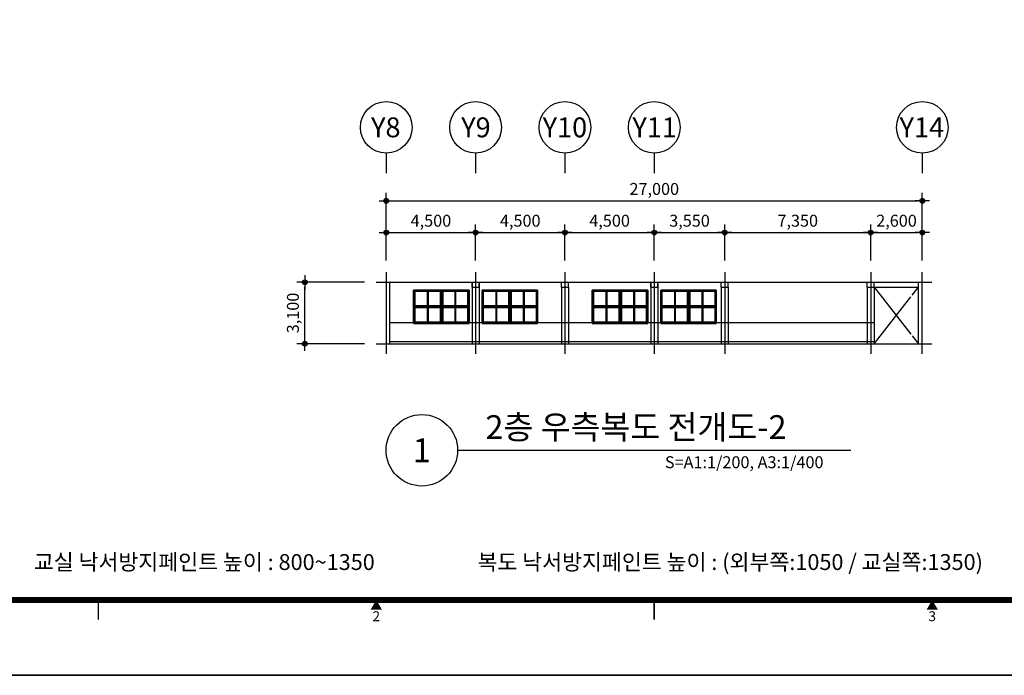
# Model space of a CAD drawing. Units: millimetres. Extents: x 385889 to 1058711, y -759159 to -94622.
# Drawn here: x 599751 to 649340, y -605376 to -572352 of the extents above; entities that cross this region are included whole.
import ezdxf
from ezdxf.enums import TextEntityAlignment as Align

# ---------------------------------------------------------------- set-up
doc = ezdxf.new("R2010")
doc.units = ezdxf.units.MM
doc.header["$LTSCALE"] = 50
doc.header["$PDMODE"] = 3
doc.header["$PDSIZE"] = 200
doc.linetypes.add('CEN', pattern=[62, 60, -1, 0, -1])
doc.layers.get('Defpoints').update_dxf_attribs({"color": 209})
for name, color, linetype in [('A-CEN', 1, 'CEN'), ('A-ELE1', 2, 'Continuous'), ('A-ELE2', 3, 'Continuous'), ('A-ELE3', 7, 'Continuous'), ('A-ELE5', 6, 'Continuous'), ('A-FORM', 7, 'Continuous'), ('A-SYM1', 7, 'Continuous'), ('A-TEXT', 3, 'Continuous'), ('A-WID', 4, 'Continuous'), ('BOX', 7, 'Continuous'), ('DIM', 7, 'Continuous'), ('DWGFORM', 7, 'Continuous')]:
    doc.layers.add(name, color=color, linetype=linetype)
doc.styles.add('SIM', font='romans.shx', dxfattribs={"width": 0.9, "bigfont": 'arcbig03.shx'})
doc.styles.add('맑은고딕', font='malgun.ttf')
doc.dimstyles.new('DIM_N', dxfattribs={"dimscale": 100, "dimtxt": 2, "dimasz": 0.9, "dimexe": 1.2, "dimexo": 3, "dimgap": 0.8, "dimtad": 1, "dimdec": 0, "dimrnd": 0.25, "dimlunit": 6, "dimtxsty": 'SIM', "dimblk": 'XIDOT', "dimcen": 5, "dimclrd": 4, "dimclre": 4, "dimclrt": 3, "dimadec": 0, "dimazin": 0, "dimtfac": 1, "dimtdec": 0, "dimtix": 1, "dimtmove": 2, "dimatfit": 1, "dimldrblk": 'DOT', "dimfxl": 1, "dimlwd": -1, "dimarcsym": 0})

# ---------------------------------------------------------------- blocks, each defined once
blk = doc.blocks.new('XIDOT')
at = {"linetype": 'ByBlock'}
blk.add_line((1.5, 0), (-1.5, 0), dxfattribs=at)
for radius in [0.5, 0.25]:
    blk.add_circle((0, 0), radius, dxfattribs=at)
blk = doc.blocks.new('*D437')
at = {"layer": 'Defpoints', "color": 0, "transparency": 16777216}
for p in [(631711, -583076), (627211, -585076), (631711, -585076)]:
    blk.add_point(p, dxfattribs=at)
at = {"layer": 'DIM', "color": 8, "lineweight": -2, "transparency": 16777216}
for p, q in [((627211, -584476), (627211, -582676)), ((631711, -584476), (631711, -582676))]:
    blk.add_line(p, q, dxfattribs=at)
at = {"layer": 'DIM', "color": 8, "transparency": 16777216}
blk.add_line((627451, -583076), (631471, -583076), dxfattribs=at)
at = {"layer": 'DIM', "color": 8, "transparency": 16777216, "xscale": 240, "yscale": 240, "zscale": 240, "rotation": 180}
blk.add_blockref('XIDOT', (627211, -583076), dxfattribs=at)
at = {"layer": 'DIM', "color": 8, "transparency": 16777216, "xscale": 240, "yscale": 240, "zscale": 240}
blk.add_blockref('XIDOT', (631711, -583076), dxfattribs=at)
at = {"layer": 'DIM', "color": 3, "transparency": 16777216, "insert": (629461, -582555), "char_height": 600, "attachment_point": 5, "style": '맑은고딕'}
blk.add_mtext('4,500', dxfattribs=at)
blk = doc.blocks.new('_Dot')
at = {"color": 0, "linetype": 'ByBlock', "lineweight": -2}
blk.add_line((-0.5, 0), (-1, 0), dxfattribs=at)
at = {"color": 0, "linetype": 'ByBlock', "const_width": 0.5}
blk.add_lwpolyline([(-0.25, 0, 1), (0.25, 0, 1)], format="xyb", close=True, dxfattribs=at)
blk = doc.blocks.new('*D438')
at = {"layer": 'Defpoints', "color": 0, "transparency": 16777216}
for p in [(635261, -583076), (631711, -585076), (635261, -585076)]:
    blk.add_point(p, dxfattribs=at)
at = {"layer": 'DIM', "color": 8, "lineweight": -2, "transparency": 16777216}
for p, q in [((631711, -584476), (631711, -582676)), ((635261, -584476), (635261, -582676))]:
    blk.add_line(p, q, dxfattribs=at)
at = {"layer": 'DIM', "color": 8, "transparency": 16777216}
blk.add_line((631951, -583076), (635021, -583076), dxfattribs=at)
at = {"layer": 'DIM', "color": 8, "transparency": 16777216, "xscale": 240, "yscale": 240, "zscale": 240, "rotation": 180}
blk.add_blockref('XIDOT', (631711, -583076), dxfattribs=at)
at = {"layer": 'DIM', "color": 8, "transparency": 16777216, "xscale": 240, "yscale": 240, "zscale": 240}
blk.add_blockref('XIDOT', (635261, -583076), dxfattribs=at)
at = {"layer": 'DIM', "color": 3, "transparency": 16777216, "insert": (633486, -582555), "char_height": 600, "attachment_point": 5, "style": '맑은고딕'}
blk.add_mtext('3,550', dxfattribs=at)
blk = doc.blocks.new('*D439')
at = {"layer": 'Defpoints', "color": 0, "transparency": 16777216}
for p in [(642611, -583076), (635261, -585076), (642611, -585076)]:
    blk.add_point(p, dxfattribs=at)
at = {"layer": 'DIM', "color": 8, "lineweight": -2, "transparency": 16777216}
for p, q in [((635261, -584476), (635261, -582676)), ((642611, -584476), (642611, -582676))]:
    blk.add_line(p, q, dxfattribs=at)
at = {"layer": 'DIM', "color": 8, "transparency": 16777216}
blk.add_line((635501, -583076), (642371, -583076), dxfattribs=at)
at = {"layer": 'DIM', "color": 8, "transparency": 16777216, "xscale": 240, "yscale": 240, "zscale": 240, "rotation": 180}
blk.add_blockref('XIDOT', (635261, -583076), dxfattribs=at)
at = {"layer": 'DIM', "color": 8, "transparency": 16777216, "xscale": 240, "yscale": 240, "zscale": 240}
blk.add_blockref('XIDOT', (642611, -583076), dxfattribs=at)
at = {"layer": 'DIM', "color": 3, "transparency": 16777216, "insert": (638936, -582555), "char_height": 600, "attachment_point": 5, "style": '맑은고딕'}
blk.add_mtext('7,350', dxfattribs=at)
blk = doc.blocks.new('*D440')
at = {"layer": 'Defpoints', "color": 0, "transparency": 16777216}
for p in [(645211, -583076), (642611, -585076), (645211, -585076)]:
    blk.add_point(p, dxfattribs=at)
at = {"layer": 'DIM', "color": 8, "lineweight": -2, "transparency": 16777216}
for p, q in [((642611, -584476), (642611, -582676)), ((645211, -584476), (645211, -582676))]:
    blk.add_line(p, q, dxfattribs=at)
at = {"layer": 'DIM', "color": 8, "transparency": 16777216}
blk.add_line((642851, -583076), (644971, -583076), dxfattribs=at)
at = {"layer": 'DIM', "color": 8, "transparency": 16777216, "xscale": 240, "yscale": 240, "zscale": 240, "rotation": 180}
blk.add_blockref('XIDOT', (642611, -583076), dxfattribs=at)
at = {"layer": 'DIM', "color": 8, "transparency": 16777216, "xscale": 240, "yscale": 240, "zscale": 240}
blk.add_blockref('XIDOT', (645211, -583076), dxfattribs=at)
at = {"layer": 'DIM', "color": 3, "transparency": 16777216, "insert": (643911, -582555), "char_height": 600, "attachment_point": 5, "style": '맑은고딕'}
blk.add_mtext('2,600', dxfattribs=at)
blk = doc.blocks.new('*D441')
at = {"layer": 'Defpoints', "color": 0, "transparency": 16777216}
for p in [(645211, -581476), (618211, -585076), (645211, -585076)]:
    blk.add_point(p, dxfattribs=at)
at = {"layer": 'DIM', "color": 8, "lineweight": -2, "transparency": 16777216}
for p, q in [((618211, -584476), (618211, -581076)), ((645211, -584476), (645211, -581076))]:
    blk.add_line(p, q, dxfattribs=at)
at = {"layer": 'DIM', "color": 8, "transparency": 16777216}
blk.add_line((618451, -581476), (644971, -581476), dxfattribs=at)
at = {"layer": 'DIM', "color": 8, "transparency": 16777216, "xscale": 240, "yscale": 240, "zscale": 240, "rotation": 180}
blk.add_blockref('XIDOT', (618211, -581476), dxfattribs=at)
at = {"layer": 'DIM', "color": 8, "transparency": 16777216, "xscale": 240, "yscale": 240, "zscale": 240}
blk.add_blockref('XIDOT', (645211, -581476), dxfattribs=at)
at = {"layer": 'DIM', "color": 3, "transparency": 16777216, "insert": (631711, -580955), "char_height": 600, "attachment_point": 5, "style": '맑은고딕'}
blk.add_mtext('27,000', dxfattribs=at)
blk = doc.blocks.new('*D442')
at = {"layer": 'Defpoints', "color": 0, "transparency": 16777216}
for p in [(622711, -583076), (618211, -585076), (622711, -585076)]:
    blk.add_point(p, dxfattribs=at)
at = {"layer": 'DIM', "color": 8, "lineweight": -2, "transparency": 16777216}
for p, q in [((618211, -584476), (618211, -582676)), ((622711, -584476), (622711, -582676))]:
    blk.add_line(p, q, dxfattribs=at)
at = {"layer": 'DIM', "color": 8, "transparency": 16777216}
blk.add_line((618451, -583076), (622471, -583076), dxfattribs=at)
at = {"layer": 'DIM', "color": 8, "transparency": 16777216, "xscale": 240, "yscale": 240, "zscale": 240, "rotation": 180}
blk.add_blockref('XIDOT', (618211, -583076), dxfattribs=at)
at = {"layer": 'DIM', "color": 8, "transparency": 16777216, "xscale": 240, "yscale": 240, "zscale": 240}
blk.add_blockref('XIDOT', (622711, -583076), dxfattribs=at)
at = {"layer": 'DIM', "color": 3, "transparency": 16777216, "insert": (620461, -582555), "char_height": 600, "attachment_point": 5, "style": '맑은고딕'}
blk.add_mtext('4,500', dxfattribs=at)
blk = doc.blocks.new('*D443')
at = {"layer": 'Defpoints', "color": 0, "transparency": 16777216}
for p in [(627211, -583076), (622711, -585076), (627211, -585076)]:
    blk.add_point(p, dxfattribs=at)
at = {"layer": 'DIM', "color": 8, "lineweight": -2, "transparency": 16777216}
for p, q in [((622711, -584476), (622711, -582676)), ((627211, -584476), (627211, -582676))]:
    blk.add_line(p, q, dxfattribs=at)
at = {"layer": 'DIM', "color": 8, "transparency": 16777216}
blk.add_line((622951, -583076), (626971, -583076), dxfattribs=at)
at = {"layer": 'DIM', "color": 8, "transparency": 16777216, "xscale": 240, "yscale": 240, "zscale": 240, "rotation": 180}
blk.add_blockref('XIDOT', (622711, -583076), dxfattribs=at)
at = {"layer": 'DIM', "color": 8, "transparency": 16777216, "xscale": 240, "yscale": 240, "zscale": 240}
blk.add_blockref('XIDOT', (627211, -583076), dxfattribs=at)
at = {"layer": 'DIM', "color": 3, "transparency": 16777216, "insert": (624961, -582555), "char_height": 600, "attachment_point": 5, "style": '맑은고딕'}
blk.add_mtext('4,500', dxfattribs=at)
blk = doc.blocks.new('주열')
at = {"layer": 'A-SYM1'}
blk.add_line((0, -6.5), (0, -11.5), dxfattribs=at)
blk.add_circle((0, 0), 6.5, dxfattribs=at)
at = {"color": 3, "style": '맑은고딕'}
blk.add_attdef('주열', text='', height=5, dxfattribs=at).set_placement((0, 0), align=Align.MIDDLE_CENTER)
blk = doc.blocks.new('FORM')
blk.add_lwpolyline([(442882.6, -310420.4), (459702.6, -310420.4), (459702.6, -322300.4), (442882.6, -322300.4)], close=True)
at = {"layer": 'BOX', "linetype": 'Continuous'}
blk.add_lwpolyline([(442882.6, -322300.4), (459702.6, -322300.4), (459702.6, -310420.4), (442882.6, -310420.4)], close=True, dxfattribs=at)
at = {"layer": 'BOX', "linetype": 'Continuous', "const_width": 30}
blk.add_lwpolyline([(459302.6, -321920.4), (459302.6, -310800.4), (443642.6, -310800.4), (443642.6, -321920.4)], close=True, dxfattribs=at)
at = {"layer": 'BOX', "linetype": 'Continuous', "const_width": 8}
for points in [[(447842.6, -321920.4), (447842.6, -322020.4)], [(450642.6, -321920.4), (450642.6, -322020.4)]]:
    blk.add_lwpolyline(points, dxfattribs=at)
at = {"layer": 'BOX', "linetype": 'Continuous'}
for points in [[(449213.7, -321970.4), (449271.4, -321970.4), (449242.6, -321920.4)], [(452013.7, -321970.4), (452071.4, -321970.4), (452042.6, -321920.4)]]:
    blk.add_solid(points, dxfattribs=at)
at = {"layer": 'DWGFORM', "color": 250, "style": '맑은고딕'}
for s, p in [('2', (449242.6, -321977.8)), ('3', (452042.6, -321977.8))]:
    blk.add_text(s, height=50, dxfattribs=at).set_placement(p, align=Align.TOP_CENTER)
blk = doc.blocks.new('*D665')
at = {"layer": 'Defpoints', "color": 0, "transparency": 16777216}
for p in [(614111, -585576), (617711, -585576), (617711, -588676)]:
    blk.add_point(p, dxfattribs=at)
at = {"layer": 'DIM', "color": 8, "lineweight": -2, "transparency": 16777216}
for p, q in [((617111, -585576), (613711, -585576)), ((617111, -588676), (613711, -588676))]:
    blk.add_line(p, q, dxfattribs=at)
at = {"layer": 'DIM', "color": 8, "transparency": 16777216}
blk.add_line((614111, -588436), (614111, -585816), dxfattribs=at)
at = {"layer": 'DIM', "color": 8, "transparency": 16777216, "xscale": 240, "yscale": 240, "zscale": 240}
for p, rotation in [((614111, -585576), 90), ((614111, -588676), 270)]:
    blk.add_blockref('XIDOT', p, dxfattribs=dict(at, rotation=rotation))
at = {"layer": 'DIM', "color": 3, "transparency": 16777216, "insert": (613588, -587126), "char_height": 600, "attachment_point": 5, "rotation": 90, "style": '맑은고딕'}
blk.add_mtext('3,100', dxfattribs=at)

msp = doc.modelspace()

# ---------------------------------------------------------------- linework, layer by layer
at = {"layer": 'A-CEN', "ltscale": 5}
for p, q in [((618210.6, -585075.7), (618210.6, -589175.7)), ((622710.6, -585075.7), (622710.6, -589175.7)), ((627210.6, -585075.7), (627210.6, -589175.7)), ((631710.6, -585075.7), (631710.6, -589175.7)), ((635260.6, -585075.7), (635260.6, -589175.7)), ((642610.6, -585075.7), (642610.6, -589175.7)), ((645185.6, -585075.7), (645185.6, -589175.7)), ((617710.6, -585575.7), (627385.6, -585575.7)), ((627035.6, -585575.7), (645685.6, -585575.7)), ((617710.6, -588675.7), (627385.6, -588675.7)), ((627035.6, -588675.7), (635435.6, -588675.7)), ((633435.6, -588675.7), (645685.6, -588675.7))]:
    msp.add_line(p, q, dxfattribs=at)
at = {"layer": 'A-CEN'}
for p, q in [((642785.6, -588675.7), (645010.6, -585825.7)), ((642785.6, -585825.7), (645010.6, -588675.7))]:
    msp.add_line(p, q, dxfattribs=at)
at = {"layer": 'A-ELE1', "ltscale": 0.4}
for p, q in [((618385.6, -585575.7), (622535.6, -585575.7)), ((622885.6, -585575.7), (627035.6, -585575.7)), ((627385.6, -585575.7), (631535.6, -585575.7)), ((631885.6, -585575.7), (635085.6, -585575.7)), ((635435.6, -585575.7), (642435.6, -585575.7)), ((618385.6, -588675.7), (627385.6, -588675.7)), ((627035.6, -588675.7), (635435.6, -588675.7)), ((633435.6, -588675.7), (642785.6, -588675.7))]:
    msp.add_line(p, q, dxfattribs=at)
at = {"layer": 'A-ELE1'}
for p, q in [((618385.6, -588675.7), (618385.6, -585575.7)), ((622535.6, -585825.7), (622535.6, -585575.7)), ((622885.6, -585825.7), (622885.6, -585575.7)), ((627035.6, -585825.7), (627035.6, -585575.7)), ((627385.6, -585825.7), (627385.6, -585575.7)), ((631535.6, -585825.7), (631535.6, -585575.7)), ((631885.6, -585825.7), (631885.6, -585575.7)), ((635085.6, -585825.7), (635085.6, -585575.7)), ((635435.6, -585825.7), (635435.6, -585575.7)), ((642435.6, -585825.7), (642435.6, -585575.7)), ((642785.6, -585825.7), (642785.6, -585575.7)), ((645010.6, -588675.7), (645010.6, -585575.7))]:
    msp.add_line(p, q, dxfattribs=at)
at = {"layer": 'A-ELE1', "ltscale": 4}
for p, q in [((642435.6, -585575.7), (645010.6, -585575.7)), ((622535.6, -585825.7), (622885.6, -585825.7)), ((627035.6, -585825.7), (627385.6, -585825.7)), ((631535.6, -585825.7), (631885.6, -585825.7)), ((635085.6, -585825.7), (635435.6, -585825.7)), ((642435.6, -585825.7), (642785.6, -585825.7))]:
    msp.add_line(p, q, dxfattribs=at)
at = {"layer": 'A-ELE2', "ltscale": 0.4}
for p, q in [((622535.6, -585575.7), (622535.6, -588675.7)), ((622885.6, -585575.7), (622885.6, -588675.7)), ((631535.6, -585575.7), (631535.6, -588675.7)), ((631885.6, -585575.7), (631885.6, -588675.7)), ((627035.6, -585825.7), (627035.6, -588675.7)), ((627385.6, -585825.7), (627385.6, -588675.7)), ((635085.6, -585825.7), (635085.6, -588675.7)), ((635435.6, -585825.7), (635435.6, -588675.7)), ((642435.6, -585825.7), (642435.6, -588675.7)), ((642785.6, -585825.7), (642785.6, -588675.7)), ((642785.6, -585825.7), (645010.6, -585825.7)), ((619585.6, -587625.7), (622385.6, -587625.7)), ((623035.6, -587625.7), (625835.6, -587625.7)), ((628585.6, -587625.7), (631385.6, -587625.7)), ((632035.6, -587625.7), (634835.6, -587625.7))]:
    msp.add_line(p, q, dxfattribs=at)
at = {"layer": 'A-ELE3'}
for points in [[(619585.6, -585975.7), (622385.6, -585975.7), (622385.6, -587625.7), (619585.6, -587625.7)], [(623035.6, -585975.7), (625835.6, -585975.7), (625835.6, -587625.7), (623035.6, -587625.7)], [(628585.6, -585975.7), (631385.6, -585975.7), (631385.6, -587625.7), (628585.6, -587625.7)], [(632035.6, -585975.7), (634835.6, -585975.7), (634835.6, -587625.7), (632035.6, -587625.7)], [(619585.6, -587655.7), (622385.6, -587655.7), (622385.6, -587625.7), (619585.6, -587625.7)], [(623035.6, -587655.7), (625835.6, -587655.7), (625835.6, -587625.7), (623035.6, -587625.7)], [(628585.6, -587655.7), (631385.6, -587655.7), (631385.6, -587625.7), (628585.6, -587625.7)], [(632035.6, -587655.7), (634835.6, -587655.7), (634835.6, -587625.7), (632035.6, -587625.7)]]:
    msp.add_lwpolyline(points, close=True, dxfattribs=at)
at = {"layer": 'A-ELE5'}
for p, q in [((635085.6, -587625.7), (618385.6, -587625.7)), ((623035.6, -587625.7), (622385.6, -587625.7)), ((642785.6, -587625.7), (624785.6, -587625.7)), ((618385.6, -588555.7), (635085.6, -588555.7)), ((624785.6, -588555.7), (642785.6, -588555.7))]:
    msp.add_line(p, q, dxfattribs=at)
at = {"layer": 'A-SYM1'}
msp.add_line((621806.3, -594040.9), (641614.9, -594040.9), dxfattribs=at)
msp.add_circle((620006.3, -594040.9), 1800, dxfattribs=at)
at = {"layer": 'A-WID'}
for points in [[(620998.1, -585975.7), (619585.6, -585975.7), (619585.6, -586800.7), (620998.1, -586800.7)], [(620968.1, -586005.7), (619615.6, -586005.7), (619615.6, -586770.7), (620968.1, -586770.7)], [(620319.4, -586005.7), (619615.6, -586005.7), (619615.6, -586770.7), (620319.4, -586770.7)], [(620289.4, -586035.7), (619645.6, -586035.7), (619645.6, -586740.7), (620289.4, -586740.7)], [(620938.1, -586035.7), (620319.4, -586035.7), (620319.4, -586740.7), (620938.1, -586740.7)], [(622385.6, -585975.7), (620998.1, -585975.7), (620998.1, -586800.7), (622385.6, -586800.7)], [(622355.6, -586005.7), (621028.1, -586005.7), (621028.1, -586770.7), (622355.6, -586770.7)], [(621706.9, -586005.7), (621028.1, -586005.7), (621028.1, -586770.7), (621706.9, -586770.7)], [(621676.9, -586035.7), (621058.1, -586035.7), (621058.1, -586740.7), (621676.9, -586740.7)], [(622325.6, -586035.7), (621706.9, -586035.7), (621706.9, -586740.7), (622325.6, -586740.7)], [(624448.1, -585975.7), (623035.6, -585975.7), (623035.6, -586800.7), (624448.1, -586800.7)], [(624418.1, -586005.7), (623065.6, -586005.7), (623065.6, -586770.7), (624418.1, -586770.7)], [(623769.4, -586005.7), (623065.6, -586005.7), (623065.6, -586770.7), (623769.4, -586770.7)], [(623739.4, -586035.7), (623095.6, -586035.7), (623095.6, -586740.7), (623739.4, -586740.7)], [(624388.1, -586035.7), (623769.4, -586035.7), (623769.4, -586740.7), (624388.1, -586740.7)], [(625835.6, -585975.7), (624448.1, -585975.7), (624448.1, -586800.7), (625835.6, -586800.7)], [(625805.6, -586005.7), (624478.1, -586005.7), (624478.1, -586770.7), (625805.6, -586770.7)], [(625156.9, -586005.7), (624478.1, -586005.7), (624478.1, -586770.7), (625156.9, -586770.7)], [(625126.9, -586035.7), (624508.1, -586035.7), (624508.1, -586740.7), (625126.9, -586740.7)], [(625775.6, -586035.7), (625156.9, -586035.7), (625156.9, -586740.7), (625775.6, -586740.7)], [(629998.1, -585975.7), (628585.6, -585975.7), (628585.6, -586800.7), (629998.1, -586800.7)], [(629968.1, -586005.7), (628615.6, -586005.7), (628615.6, -586770.7), (629968.1, -586770.7)], [(629319.4, -586005.7), (628615.6, -586005.7), (628615.6, -586770.7), (629319.4, -586770.7)], [(629289.4, -586035.7), (628645.6, -586035.7), (628645.6, -586740.7), (629289.4, -586740.7)], [(629938.1, -586035.7), (629319.4, -586035.7), (629319.4, -586740.7), (629938.1, -586740.7)], [(631385.6, -585975.7), (629998.1, -585975.7), (629998.1, -586800.7), (631385.6, -586800.7)], [(631355.6, -586005.7), (630028.1, -586005.7), (630028.1, -586770.7), (631355.6, -586770.7)], [(630706.9, -586005.7), (630028.1, -586005.7), (630028.1, -586770.7), (630706.9, -586770.7)], [(630676.9, -586035.7), (630058.1, -586035.7), (630058.1, -586740.7), (630676.9, -586740.7)], [(631325.6, -586035.7), (630706.9, -586035.7), (630706.9, -586740.7), (631325.6, -586740.7)], [(633448.1, -585975.7), (632035.6, -585975.7), (632035.6, -586800.7), (633448.1, -586800.7)], [(633418.1, -586005.7), (632065.6, -586005.7), (632065.6, -586770.7), (633418.1, -586770.7)], [(632769.4, -586005.7), (632065.6, -586005.7), (632065.6, -586770.7), (632769.4, -586770.7)], [(632739.4, -586035.7), (632095.6, -586035.7), (632095.6, -586740.7), (632739.4, -586740.7)], [(633388.1, -586035.7), (632769.4, -586035.7), (632769.4, -586740.7), (633388.1, -586740.7)], [(634835.6, -585975.7), (633448.1, -585975.7), (633448.1, -586800.7), (634835.6, -586800.7)], [(634805.6, -586005.7), (633478.1, -586005.7), (633478.1, -586770.7), (634805.6, -586770.7)], [(634156.9, -586005.7), (633478.1, -586005.7), (633478.1, -586770.7), (634156.9, -586770.7)], [(634126.9, -586035.7), (633508.1, -586035.7), (633508.1, -586740.7), (634126.9, -586740.7)], [(634775.6, -586035.7), (634156.9, -586035.7), (634156.9, -586740.7), (634775.6, -586740.7)], [(620998.1, -586800.7), (619585.6, -586800.7), (619585.6, -587625.7), (620998.1, -587625.7)], [(620968.1, -586830.7), (619615.6, -586830.7), (619615.6, -587595.7), (620968.1, -587595.7)], [(620319.4, -586830.7), (619615.6, -586830.7), (619615.6, -587595.7), (620319.4, -587595.7)], [(620289.4, -586860.7), (619645.6, -586860.7), (619645.6, -587565.7), (620289.4, -587565.7)], [(620938.1, -586860.7), (620319.4, -586860.7), (620319.4, -587565.7), (620938.1, -587565.7)], [(622385.6, -586800.7), (620998.1, -586800.7), (620998.1, -587625.7), (622385.6, -587625.7)], [(622355.6, -586830.7), (621028.1, -586830.7), (621028.1, -587595.7), (622355.6, -587595.7)], [(621706.9, -586830.7), (621028.1, -586830.7), (621028.1, -587595.7), (621706.9, -587595.7)], [(621676.9, -586860.7), (621058.1, -586860.7), (621058.1, -587565.7), (621676.9, -587565.7)], [(622325.6, -586860.7), (621706.9, -586860.7), (621706.9, -587565.7), (622325.6, -587565.7)], [(624448.1, -586800.7), (623035.6, -586800.7), (623035.6, -587625.7), (624448.1, -587625.7)], [(624418.1, -586830.7), (623065.6, -586830.7), (623065.6, -587595.7), (624418.1, -587595.7)], [(623769.4, -586830.7), (623065.6, -586830.7), (623065.6, -587595.7), (623769.4, -587595.7)], [(623739.4, -586860.7), (623095.6, -586860.7), (623095.6, -587565.7), (623739.4, -587565.7)], [(624388.1, -586860.7), (623769.4, -586860.7), (623769.4, -587565.7), (624388.1, -587565.7)], [(625835.6, -586800.7), (624448.1, -586800.7), (624448.1, -587625.7), (625835.6, -587625.7)], [(625805.6, -586830.7), (624478.1, -586830.7), (624478.1, -587595.7), (625805.6, -587595.7)], [(625156.9, -586830.7), (624478.1, -586830.7), (624478.1, -587595.7), (625156.9, -587595.7)], [(625126.9, -586860.7), (624508.1, -586860.7), (624508.1, -587565.7), (625126.9, -587565.7)], [(625775.6, -586860.7), (625156.9, -586860.7), (625156.9, -587565.7), (625775.6, -587565.7)], [(629998.1, -586800.7), (628585.6, -586800.7), (628585.6, -587625.7), (629998.1, -587625.7)], [(629968.1, -586830.7), (628615.6, -586830.7), (628615.6, -587595.7), (629968.1, -587595.7)], [(629319.4, -586830.7), (628615.6, -586830.7), (628615.6, -587595.7), (629319.4, -587595.7)], [(629289.4, -586860.7), (628645.6, -586860.7), (628645.6, -587565.7), (629289.4, -587565.7)], [(629938.1, -586860.7), (629319.4, -586860.7), (629319.4, -587565.7), (629938.1, -587565.7)], [(631385.6, -586800.7), (629998.1, -586800.7), (629998.1, -587625.7), (631385.6, -587625.7)], [(631355.6, -586830.7), (630028.1, -586830.7), (630028.1, -587595.7), (631355.6, -587595.7)], [(630706.9, -586830.7), (630028.1, -586830.7), (630028.1, -587595.7), (630706.9, -587595.7)], [(630676.9, -586860.7), (630058.1, -586860.7), (630058.1, -587565.7), (630676.9, -587565.7)], [(631325.6, -586860.7), (630706.9, -586860.7), (630706.9, -587565.7), (631325.6, -587565.7)], [(633448.1, -586800.7), (632035.6, -586800.7), (632035.6, -587625.7), (633448.1, -587625.7)], [(633418.1, -586830.7), (632065.6, -586830.7), (632065.6, -587595.7), (633418.1, -587595.7)], [(632769.4, -586830.7), (632065.6, -586830.7), (632065.6, -587595.7), (632769.4, -587595.7)], [(632739.4, -586860.7), (632095.6, -586860.7), (632095.6, -587565.7), (632739.4, -587565.7)], [(633388.1, -586860.7), (632769.4, -586860.7), (632769.4, -587565.7), (633388.1, -587565.7)], [(634835.6, -586800.7), (633448.1, -586800.7), (633448.1, -587625.7), (634835.6, -587625.7)], [(634805.6, -586830.7), (633478.1, -586830.7), (633478.1, -587595.7), (634805.6, -587595.7)], [(634156.9, -586830.7), (633478.1, -586830.7), (633478.1, -587595.7), (634156.9, -587595.7)], [(634126.9, -586860.7), (633508.1, -586860.7), (633508.1, -587565.7), (634126.9, -587565.7)], [(634775.6, -586860.7), (634156.9, -586860.7), (634156.9, -587565.7), (634775.6, -587565.7)]]:
    msp.add_lwpolyline(points, close=True, dxfattribs=at)

# ---------------------------------------------------------------- block references
at = {"layer": 'A-FORM', "xscale": 10, "yscale": 10, "zscale": 10}
msp.add_blockref('FORM', (-3874715, 2617627.8), dxfattribs=at)
at = {"layer": 'A-SYM1', "linetype": 'Continuous'}
ref = msp.add_blockref('주열', (618210.6, -577775.7), dxfattribs=dict(at, xscale=200.0000029802322, yscale=200.0000029802322, zscale=200.0000029802322))
ref.add_attrib('주열', 'Y8', dxfattribs={"color": 3, "height": 1000, "style": '맑은고딕'}).set_placement((618190.2, -577775.7), align=Align.MIDDLE_CENTER)
ref = msp.add_blockref('주열', (622710.6, -577775.7), dxfattribs=dict(at, xscale=200.0000029802322, yscale=200.0000029802322, zscale=200.0000029802322))
ref.add_attrib('주열', 'Y9', dxfattribs={"color": 3, "height": 1000, "style": '맑은고딕'}).set_placement((622729.6, -577775.7), align=Align.MIDDLE_CENTER)
ref = msp.add_blockref('주열', (627210.6, -577775.7), dxfattribs=dict(at, xscale=200.0000029802322, yscale=200.0000029802322, zscale=200.0000029802322))
ref.add_attrib('주열', 'Y10', dxfattribs={"color": 3, "height": 1000, "style": '맑은고딕'}).set_placement((627209.9, -577775.7), align=Align.MIDDLE_CENTER)
ref = msp.add_blockref('주열', (631710.6, -577775.7), dxfattribs=dict(at, xscale=200.0000029802322, yscale=200.0000029802322, zscale=200.0000029802322))
ref.add_attrib('주열', 'Y11', dxfattribs={"color": 3, "height": 1000, "style": '맑은고딕'}).set_placement((631729, -577775.7), align=Align.MIDDLE_CENTER)
ref = msp.add_blockref('주열', (645210.6, -577775.7), dxfattribs=dict(at, xscale=200.0000029802322, yscale=200.0000029802322, zscale=200.0000029802322))
ref.add_attrib('주열', 'Y14', dxfattribs={"color": 3, "height": 1000, "style": '맑은고딕'}).set_placement((645184.1, -577775.7), align=Align.MIDDLE_CENTER)

# ---------------------------------------------------------------- texts
at = {"layer": 'A-SYM1', "color": 2, "style": '맑은고딕'}
msp.add_text('2층 우측복도 전개도-2', height=1200, dxfattribs=at).set_placement((623206.3, -592872.9), align=Align.MIDDLE_LEFT)
msp.add_text('1', height=1200, dxfattribs=at).set_placement((620006.3, -594040.9), align=Align.MIDDLE_CENTER)
msp.add_text('S=A1:1/200, A3:1/400', height=600, dxfattribs=at).set_placement((640234.2, -594642.7), align=Align.MIDDLE_RIGHT)
at = {"layer": 'A-TEXT', "style": '맑은고딕'}
for s, p in [('교실 낙서방지페인트 높이 : 800~1350', (600462, -599670.7)), ('복도 낙서방지페인트 높이 : (외부쪽:1050 / 교실쪽:1350)', (622805.3, -599670.7))]:
    msp.add_text(s, height=800, dxfattribs=at).set_placement(p, align=Align.MIDDLE_LEFT)

# ---------------------------------------------------------------- dimensions: what is measured, and where the dimension line sits
at = {"layer": 'DIM'}
for base, p1, p2, override, picture, middle in [((645210.6, -581475.7), (618210.6, -585075.7), (645210.6, -585075.7), {"dimscale": 200, "dimtxt": 3, "dimasz": 1.2, "dimexe": 2, "dimtxsty": '맑은고딕', "dimdle": 0, "dimclrd": 8, "dimclre": 8, "dimldrblk": 'Dot'}, '*D441', (631710.6, -580955.4)), ((622710.6, -583075.7), (618210.6, -585075.7), (622710.6, -585075.7), {"dimscale": 200, "dimtxt": 3, "dimasz": 1.2, "dimexe": 2, "dimtxsty": '맑은고딕', "dimclrd": 8, "dimclre": 8, "dimldrblk": 'Dot'}, '*D442', (620460.6, -582555.4)), ((627210.6, -583075.7), (622710.6, -585075.7), (627210.6, -585075.7), {"dimscale": 200, "dimtxt": 3, "dimasz": 1.2, "dimexe": 2, "dimtxsty": '맑은고딕', "dimclrd": 8, "dimclre": 8, "dimldrblk": 'Dot'}, '*D443', (624960.6, -582555.4)), ((631710.6, -583075.7), (627210.6, -585075.7), (631710.6, -585075.7), {"dimscale": 200, "dimtxt": 3, "dimasz": 1.2, "dimexe": 2, "dimtxsty": '맑은고딕', "dimclrd": 8, "dimclre": 8, "dimldrblk": 'Dot'}, '*D437', (629460.6, -582555.4)), ((635260.6, -583075.7), (631710.6, -585075.7), (635260.6, -585075.7), {"dimscale": 200, "dimtxt": 3, "dimasz": 1.2, "dimexe": 2, "dimtxsty": '맑은고딕', "dimclrd": 8, "dimclre": 8, "dimldrblk": 'Dot'}, '*D438', (633485.6, -582555.4)), ((642610.6, -583075.7), (635260.6, -585075.7), (642610.6, -585075.7), {"dimscale": 200, "dimtxt": 3, "dimasz": 1.2, "dimexe": 2, "dimtxsty": '맑은고딕', "dimclrd": 8, "dimclre": 8, "dimldrblk": 'Dot'}, '*D439', (638935.6, -582555.4)), ((645210.6, -583075.7), (642610.6, -585075.7), (645210.6, -585075.7), {"dimscale": 200, "dimtxt": 3, "dimasz": 1.2, "dimexe": 2, "dimtxsty": '맑은고딕', "dimclrd": 8, "dimclre": 8, "dimldrblk": 'Dot'}, '*D440', (643910.6, -582555.4))]:
    dim = msp.add_linear_dim(base=base, p1=p1, p2=p2, dimstyle='DIM_N', override=override, dxfattribs=at)
    dim.commit()
    dim.dimension.update_dxf_attribs({"geometry": picture, "text_midpoint": middle})
dim = msp.add_linear_dim(base=(614110.6, -585575.7), p1=(617710.6, -588675.7), p2=(617710.6, -585575.7), angle=90, dimstyle='DIM_N', override={"dimscale": 200, "dimtxt": 3, "dimasz": 1.2, "dimexe": 2, "dimtxsty": '맑은고딕', "dimdle": 0, "dimclrd": 8, "dimclre": 8, "dimldrblk": 'Dot'}, dxfattribs=at)
dim.commit()
dim.dimension.update_dxf_attribs({"geometry": '*D665', "text_midpoint": (613588.5, -587125.7)})

doc.saveas('drawing.dxf')
